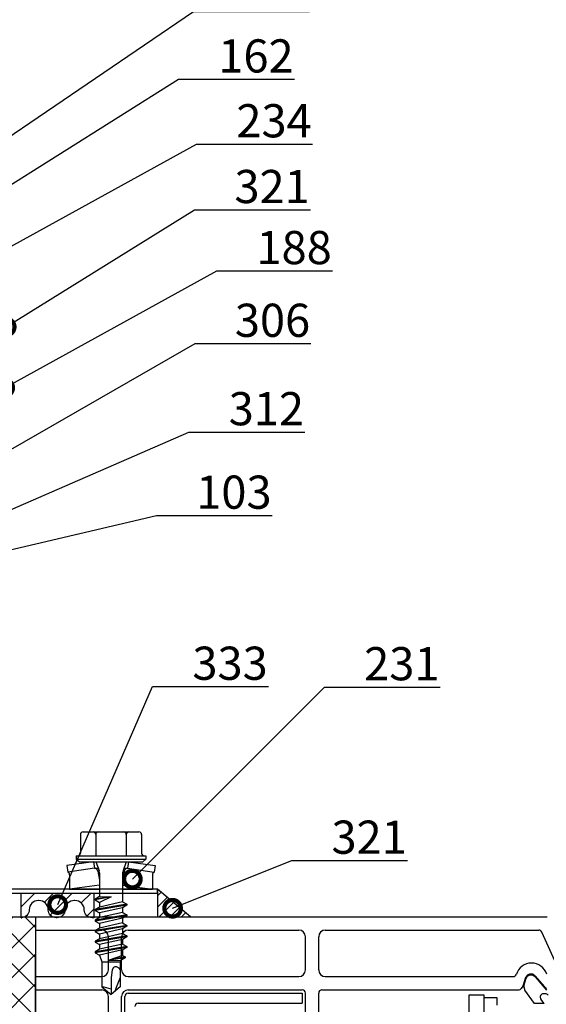
# Model space of a CAD drawing. Units: millimetres. Extents: x -236 to 8814, y -11971 to 6.
# Drawn here: x 3179 to 3259, y -7450 to -7301 of the extents above; entities that cross this region are included whole.
import ezdxf
from ezdxf import colors
from ezdxf.entities.mleader import LeaderData, LeaderLine
from ezdxf.math import Vec2, Vec3

# ---------------------------------------------------------------- set-up
doc = ezdxf.new("R2010")
doc.units = ezdxf.units.MM
doc.layers.get('0').update_dxf_attribs({"color": 1})
for name, color, linetype in [('A5MATER', 5, 'Continuous'), ('S-CONNECTORS', 7, 'Continuous'), ('S-FACADE', 7, 'Continuous'), ('S-MATERIALS', 2, 'Continuous'), ('S-SPACE', 7, 'Continuous'), ('S-TEXT', 4, 'Continuous'), ('tiivisteet', 1, 'Continuous')]:
    doc.layers.add(name, color=color, linetype=linetype)
doc.layers.add('AM_8', color=1, linetype='Continuous', lineweight=25)
doc.styles.get("Standard").update_dxf_attribs({"font": 'arial.ttf'})

# ---------------------------------------------------------------- blocks, each defined once
blk = doc.blocks.new('ikkuna')
at = {"layer": 'S-MATERIALS'}
h = blk.add_hatch(dxfattribs=at)
h.set_pattern_fill('ANSI37', color=256)
h.paths.add_polyline_path([(-23.76, 2.69), (-23.76, 60.82), (-16.76, 60.82), (-16.76, 2.69)])
for p, q in [((-23.76, 60.82), (-16.76, 60.82)), ((-16.76, 60.82), (-16.76, 58.82)), ((-16.76, 60.82), (60.42, 60.82)), ((-16.76, 60.82), (-16.76, 2.69)), ((-16.76, 58.82), (-6.76, 58.82)), ((-2.76, 58.82), (22.95, 58.82)), ((26.95, 58.82), (59.14, 58.82)), ((62.33, 52.52), (59.59, 58.52)), ((-5.76, 52.82), (-5.76, 57.82)), ((-3.76, 52.82), (-3.76, 57.82)), ((23.95, 52.82), (23.95, 57.82)), ((25.95, 52.82), (25.95, 57.82)), ((-16.76, -5.18), (-16.76, 54.97)), ((-16.76, 51.82), (-6.76, 51.82)), ((-2.76, 51.82), (22.95, 51.82)), ((26.95, 51.82), (55.29, 51.82)), ((57.16, 51.7), (56.8, 50.51)), ((57.19, 51.54), (56.89, 50.54)), ((58.56, 51.93), (59.98, 50.26)), ((58.59, 51.77), (60.29, 49.78)), ((-16.76, 49.82), (-6.76, 49.82)), ((-2.76, 49.82), (23.45, 49.82)), ((-2.76, 49.32), (23.45, 49.32)), ((23.45, 49.32), (23.45, 47.82)), ((23.95, 19.87), (23.95, 49.32)), ((25.95, 28.94), (25.95, 49.32)), ((26.45, 49.82), (56.08, 49.82)), ((48.64, 18.59), (48.64, 49.09)), ((48.64, 49.09), (50.84, 49.09)), ((50.84, 49.09), (50.84, 18.59)), ((56.73, 50.36), (56.49, 50.02)), ((56.88, 50.28), (56.97, 49.94)), ((58.51, 47.76), (57.05, 49.76)), ((60.15, 49.22), (59.86, 49.22)), ((60.31, 49.95), (60.02, 50.22)), ((-5.76, 44.82), (-5.76, 48.82)), ((-3.76, 20.37), (-3.76, 48.82)), ((-3.26, 20.37), (-3.26, 48.82)), ((-1.26, 47.82), (23.45, 47.82)), ((50.84, 48.63), (50.84, 32.79)), ((52.84, 48.63), (50.84, 48.63)), ((52.84, 47.49), (52.84, 48.63)), ((59.94, 47.76), (58.51, 47.76)), ((59.94, 47.76), (59.45, 48.43))]:
    blk.add_line(p, q)
for centre, radius, start, end in [((-6.76, 57.82), 1, 0, 90), ((-2.76, 57.82), 1, 90, 180), ((22.95, 57.82), 1, 0, 90), ((26.95, 57.82), 1, 90, 180), ((59.14, 58.32), 0.5, 24.5458, 90), ((58.05, 51.46), 2.39, 17.1521, 162.8479), ((-6.76, 52.82), 1, 270, 0), ((-2.76, 52.82), 1, 180, 270), ((22.95, 52.82), 1, 270, 0), ((26.95, 52.82), 1, 180, 270), ((55.29, 52.32), 0.5, 270, 342.8479), ((57.94, 51.36), 0.847, 38.3708, 170.5949), ((57.97, 51.2), 0.847, 38.3708, 170.5949), ((56.33, 50.65), 0.5, 324.1359, 343.2532), ((57.37, 50.4), 0.5, 163.2532, 193.3218), ((-6.76, 48.82), 1, 0, 90), ((-2.76, 48.82), 1, 90, 180), ((-2.76, 48.82), 0.5, 90, 180), ((23.45, 49.32), 0.5, 0, 90), ((26.45, 49.32), 0.5, 90, 180), ((56.08, 50.32), 0.5, 270, 324.1359), ((57.45, 50.05), 0.5, 193.3218, 216.321), ((59.86, 48.72), 0.5, 90, 216.321), ((60.36, 50.59), 0.5, 220.4472, 226.942), ((60.15, 48.72), 0.5, 36.321, 90), ((-1.26, 47.32), 0.5, 90, 180)]:
    blk.add_arc(centre, radius, start, end)
blk = doc.blocks.new('_DotSmall')
at = {"color": 0, "linetype": 'ByBlock', "const_width": 0.5}
blk.add_lwpolyline([(-0.0625, 0, 1), (0.0625, 0, 1)], format="xyb", close=True, dxfattribs=at)
blk = doc.blocks.new('231')
for p, q in [((-4.616, 8.242848), (-4.616, 5.442848)), ((-4.216, 8.642848), (-2.308, 8.642848)), ((-2.308, 8.642848), (0, 8.642848)), ((-2.308, 8.242848), (-2.308, 5.042848)), ((0, 8.642848), (2.308, 8.642848)), ((0, 8.642848), (2.308, 8.642848)), ((2.308, 8.642848), (4.216, 8.642848)), ((2.308, 8.642848), (4.216, 8.642848)), ((2.308, 8.242848), (2.308, 5.042848)), ((4.616, 8.242848), (4.616, 5.442848)), ((-5.25, 5.042848), (-5.25, 4.541418)), ((-5.25, 5.042848), (0, 5.042848)), ((-5.25, 4.541418), (0, 4.541418)), ((-5.25, 4.541418), (-4.775, 4.142848)), ((0, 5.042848), (5.25, 5.042848)), ((0, 4.541418), (5.25, 4.541418)), ((5.25, 4.541418), (4.775, 4.142848)), ((5.25, 5.042848), (5.25, 4.541418)), ((-2.639173, 4.142848), (-6.65, 3.579163)), ((-6.65, 3.579163), (-6.510827, 2.588895)), ((-2.5, 3.15258), (-6.510827, 2.588895)), ((-4.775, 4.142848), (0, 4.142848)), ((-2.639173, 4.142848), (0, 4.142848)), ((-2.639173, 4.142848), (-2.5, 3.15258)), ((-2.5, 3.15258), (-1.936902, 3.15258)), ((-2.3, 4.142848), (-1.811124, 2.809549)), ((0, 4.142848), (4.775, 4.142848)), ((0, 4.142848), (2.639173, 4.142848)), ((2.3, 4.142848), (1.811124, 2.809549)), ((1.936902, 3.15258), (2.5, 3.15258)), ((2.639173, 4.142848), (2.5, 3.15258)), ((2.5, 3.15258), (6.510827, 2.588895)), ((2.639173, 4.142848), (6.65, 3.579163)), ((6.65, 3.579163), (6.510827, 2.588895)), ((-6.25, 2.149809), (-6.25, 0)), ((-1.990956, 2.725441), (-1.75, 1.358912)), ((-1.75, 2.465294), (-1.75, -1.096874)), ((1.990956, 2.725441), (1.75, 1.358912)), ((1.75, 2.465294), (1.75, -1.891874)), ((6.25, 2.149809), (6.25, 0)), ((-1.75, 0.632434), (-6.25, 0)), ((-6.25, 0), (-1.75, 0)), ((1.75, 0.632434), (6.25, 0)), ((1.75, 0), (6.25, 0)), ((-1.75, -1.096874), (-2.4, -1.472152)), ((0, -1.144652), (-2.4, -1.472152)), ((0, -1.144652), (-2.4, -1.612152)), ((-2.4, -1.472152), (-2.4, -1.612152)), ((-1.75, -1.096874), (0, -1.144652)), ((0, -1.144652), (-1.75, -1.98743)), ((-2.4, -1.612152), (-1.75, -1.98743)), ((2.4, -2.267152), (-2.4, -3.062152)), ((2.4, -2.407152), (-2.4, -3.202152)), ((-1.75, -2.686874), (-2.4, -3.062152)), ((1.75, -1.891874), (-1.75, -2.686874)), ((-1.75, -1.98743), (-1.75, -2.686874)), ((1.75, -2.78243), (-1.75, -3.57743)), ((1.75, -1.891874), (2.4, -2.267152)), ((2.4, -2.407152), (1.75, -2.78243)), ((1.75, -2.78243), (1.75, -3.481874)), ((2.4, -2.267152), (2.4, -2.407152)), ((-2.4, -3.062152), (-2.4, -3.202152)), ((-2.4, -3.202152), (-1.75, -3.57743)), ((2.4, -3.857152), (-2.4, -4.652152)), ((2.4, -3.997152), (-2.4, -4.792152)), ((-1.75, -4.276874), (-2.4, -4.652152)), ((1.75, -3.481874), (-1.75, -4.276874)), ((-1.75, -3.57743), (-1.75, -4.276874)), ((1.75, -4.37243), (-1.75, -5.16743)), ((1.75, -3.481874), (2.4, -3.857152)), ((2.4, -3.997152), (1.75, -4.37243)), ((1.75, -4.37243), (1.75, -5.071874)), ((2.4, -3.857152), (2.4, -3.997152)), ((-2.4, -4.652152), (-2.4, -4.792152)), ((-2.4, -4.792152), (-1.75, -5.16743)), ((2.4, -5.447152), (-2.4, -6.242152)), ((2.4, -5.587152), (-2.4, -6.382152)), ((-1.75, -5.866874), (-2.4, -6.242152)), ((1.75, -5.071874), (-1.75, -5.866874)), ((-1.75, -5.16743), (-1.75, -5.866874)), ((1.75, -5.071874), (2.4, -5.447152)), ((2.4, -5.587152), (1.75, -5.96243)), ((2.4, -5.447152), (2.4, -5.587152)), ((-2.4, -6.242152), (-2.4, -6.382152)), ((-2.4, -6.382152), (-1.75, -6.75743)), ((2.4, -7.037152), (-2.4, -7.832152)), ((2.4, -7.177152), (-2.4, -7.972152)), ((1.75, -5.96243), (-1.75, -6.75743)), ((1.75, -6.661874), (-1.75, -7.456874)), ((-1.75, -6.75743), (-1.75, -7.456874)), ((1.75, -5.96243), (1.75, -6.661874)), ((1.75, -6.661874), (2.4, -7.037152)), ((2.4, -7.177152), (1.75, -7.55243)), ((2.4, -7.037152), (2.4, -7.177152)), ((-1.75, -7.456874), (-2.4, -7.832152)), ((-2.4, -7.832152), (-2.4, -7.972152)), ((-2.4, -7.972152), (-1.75, -8.34743)), ((2.4, -8.627152), (-2.4, -9.422152)), ((2.4, -8.767152), (-2.4, -9.562152)), ((1.75, -7.55243), (-1.75, -8.34743)), ((1.75, -8.251874), (-1.75, -9.046874)), ((-1.75, -8.34743), (-1.75, -9.046874)), ((1.75, -7.55243), (1.75, -8.251874)), ((1.75, -8.251874), (2.4, -8.627152)), ((2.4, -8.767152), (1.75, -9.14243)), ((2.4, -8.627152), (2.4, -8.767152)), ((-1.75, -9.046874), (-2.4, -9.422152)), ((-2.4, -9.422152), (-2.4, -9.562152)), ((-2.4, -9.562152), (-1.75, -9.93743)), ((1.75, -9.14243), (-1.75, -9.93743)), ((-1.75, -9.93743), (-1.4, -10.934502)), ((1.75, -9.993918), (-0.276418, -10.677106)), ((2.123582, -10.209606), (-0.276418, -10.677106)), ((2.123582, -10.349606), (-0.276418, -10.677106)), ((2.123582, -10.349606), (1.473582, -10.724883)), ((1.75, -9.14243), (1.75, -9.993918)), ((1.75, -9.993918), (2.123582, -10.209606)), ((2.123582, -10.209606), (2.123582, -10.349606)), ((-1.4, -10.934502), (1.4, -10.934502)), ((-1.4, -10.934502), (-1.4, -14.682413)), ((-0.276418, -10.677106), (1.473582, -10.724883)), ((0.37039, -11.804205), (0.175736, -12.151042)), ((0.6, -11.682413), (0.37039, -11.804205)), ((1.473582, -10.724883), (1.4, -10.934502)), ((1.4, -10.934502), (1.4, -14.682413)), ((0.175736, -12.151042), (0, -13.282413)), ((0, -13.282413), (0, -15.857152)), ((-1.4, -14.682413), (0, -15.857152)), ((1.4, -14.682413), (0, -15.857152))]:
    blk.add_line(p, q)
for centre, radius, start, end in [((-4.216, 8.242848), 0.4, 90, 180), ((-2.708, 8.242848), 0.4, 0, 90), ((-1.908, 8.242848), 0.4, 90, 180), ((1.908, 8.242848), 0.4, 0, 90), ((2.708, 8.242848), 0.4, 90, 180), ((4.216, 8.242848), 0.4, 0, 90), ((-5.016, 5.442848), 0.4, 270, 0), ((5.016, 5.442848), 0.4, 180, 270), ((-2.5, 2.635683), 0.516897, 10, 90), ((2.5, 2.635683), 0.516897, 90, 170), ((-6.75, 2.149809), 0.5, 0, 61.422555), ((-2.75, 2.465294), 1, 0, 20.136303), ((2.75, 2.465294), 1, 159.863697, 180), ((6.75, 2.149809), 0.5, 118.577445, 180), ((0.6, -12.682413), 1, 36.869898, 90), ((19.628005, -21.512834), 20, 155.699579, 162.063843), ((-5.867972, -34.176956), 20, 72.938466, 77.091273)]:
    blk.add_arc(centre, radius, start, end)

msp = doc.modelspace()

# ---------------------------------------------------------------- hatches: boundary and pattern name
at = {"layer": 'AM_8'}
h = msp.add_hatch(dxfattribs=at)
h.set_pattern_fill('_U', color=2, scale=1.2, angle=45, style=0, pattern_type=0)
h.set_pattern_definition([(45, (-1296.7675, -6046.3396), (-0.84852814, 0.84852814), [])])
h.paths.add_polyline_path([(3204.9, -7436.52), (3199.9, -7432.36), (3199.9, -7436.52)])
at = {"layer": 'tiivisteet'}
h = msp.add_hatch(dxfattribs=at)
h.set_pattern_fill('PYSTYV', color=15, scale=0.02, angle=-45, style=0)
h.set_pattern_definition([(45, (3716.8022, -6009.4292), (-1.4142136, 1.4142136), [])])
edge = h.paths.add_edge_path()
edge.add_line((3179.36, -7436.66), (3179.36, -7432.96))
edge.add_line((3179.36, -7432.96), (3190.31, -7432.96))
edge.add_line((3190.31, -7432.96), (3190.31, -7436.66))
edge.add_line((3190.31, -7436.66), (3190.06, -7436.66))
edge.add_arc((3190.06, -7435.46), 1.2, 180, 270, ccw=False)
edge.add_arc((3187.46, -7435.46), 1.4, 0, 90)
edge.add_line((3187.46, -7434.06), (3187.36, -7434.06))
edge.add_arc((3187.36, -7435.46), 1.4, 90, 180)
edge.add_arc((3184.76, -7435.46), 1.2, -90, 0, ccw=False)
edge.add_line((3184.76, -7436.66), (3184.63, -7436.66))
edge.add_arc((3184.63, -7435.46), 1.2, 180, 270, ccw=False)
edge.add_arc((3182.03, -7435.46), 1.4, 360, 450)
edge.add_line((3182.03, -7434.06), (3181.96, -7434.06))
edge.add_arc((3181.96, -7435.46), 1.4, 90, 180)
edge.add_arc((3179.36, -7435.46), 1.2, 270, 360, ccw=False)
edge.add_line((3179.36, -7436.66), (3179.43, -7436.66))

# ---------------------------------------------------------------- linework, layer by layer
at = {"layer": 'A5MATER', "color": 15}
msp.add_lwpolyline([(3179.36, -7436.66), (3179.36, -7432.96), (3190.31, -7432.96), (3190.31, -7436.66), (3190.06, -7436.66, -0.414214), (3188.86, -7435.46, 0.414214), (3187.46, -7434.06), (3187.36, -7434.06, 0.414214), (3185.96, -7435.46, -0.414214), (3184.76, -7436.66), (3184.63, -7436.66, -0.414214), (3183.43, -7435.46, 0.414214), (3182.03, -7434.06), (3182.03, -7434.06), (3181.96, -7434.06, 0.414214), (3180.56, -7435.46, -0.414214), (3179.36, -7436.66), (3179.43, -7436.66)], format="xyb", dxfattribs=at)
at = {"layer": 'S-FACADE'}
for points in [[(3144.04, -7349.72), (3176.5, -7349.72), (3176.5, -7432.96), (3199.9, -7432.96), (3199.9, -7432.36), (3177.1, -7432.36), (3177.1, -7349.12), (3144.04, -7349.12)], [(3199.9, -7436.52), (3204.9, -7436.52), (3199.9, -7432.36)]]:
    msp.add_lwpolyline(points, close=True, dxfattribs=at)

# ---------------------------------------------------------------- block references
at = {"layer": 'S-CONNECTORS'}
msp.add_blockref('231', (3192.9, -7432.36), dxfattribs=at)
at = {"layer": 'S-SPACE'}
msp.add_blockref('ikkuna', (3198.26, -7497.34), dxfattribs=at)

# ---------------------------------------------------------------- leaders
at = {"layer": 'S-TEXT'}
ml = msp.add_multileader_mtext('Standard', dxfattribs=at)
ml.set_content('163', color=256)
ml.set_leader_properties(color=256, linetype='ByLayer', lineweight=-1)
ml.set_arrow_properties(name='DOTSMALL')
ml.build(insert=Vec2(0, 0))
ml.multileader.update_dxf_attribs({"text_left_attachment_type": 5, "text_right_attachment_type": 5, "dogleg_length": 1, "arrow_head_size": 5, "scale": 2})
ctx = ml.context
ctx.base_point, ctx.scale, ctx.char_height, ctx.arrow_head_size, ctx.landing_gap_size, ctx.plane_origin = Vec3(3207.35, -7300.1), 2, 5, 5, 4, Vec3(3101.33, -7331.4)
ctx.left_attachment, ctx.right_attachment = 5, 5
notes = []
notes.append((ctx, [(1, (1, 1, 0), (3205.35, -7300.1), (1, 0), 2, [(0, [(3141.9, -7343.12)], 0, [])])]))
ctx.mtext.insert, ctx.mtext.flow_direction = Vec3(3211.35, -7294.08), 5
ml = msp.add_multileader_mtext('Standard', dxfattribs=at)
ml.set_content('162', color=256)
ml.set_leader_properties(color=256, linetype='ByLayer', lineweight=-1)
ml.set_arrow_properties(name='DOTSMALL')
ml.build(insert=Vec2(0, 0))
ml.multileader.update_dxf_attribs({"text_left_attachment_type": 5, "text_right_attachment_type": 5, "dogleg_length": 1, "arrow_head_size": 5, "scale": 2})
ctx = ml.context
ctx.base_point, ctx.scale, ctx.char_height, ctx.arrow_head_size, ctx.landing_gap_size, ctx.plane_origin = Vec3(3205.08, -7310.3), 2, 5, 5, 4, Vec3(3100.96, -7342.84)
ctx.left_attachment, ctx.right_attachment = 5, 5
notes.append((ctx, [(1, (1, 1, 0), (3203.08, -7310.3), (1, 0), 2, [(0, [(3146.22, -7346.06)], 0, [])])]))
ctx.mtext.insert, ctx.mtext.width, ctx.mtext.flow_direction = Vec3(3209.08, -7304.28), 10.5593, 5
ml = msp.add_multileader_mtext('Standard', dxfattribs=at)
ml.set_content('234', color=256)
ml.set_leader_properties(color=256, linetype='ByLayer', lineweight=-1)
ml.set_arrow_properties(name='DOTSMALL')
ml.build(insert=Vec2(0, 0))
ml.multileader.update_dxf_attribs({"text_left_attachment_type": 5, "text_right_attachment_type": 5, "dogleg_length": 1, "arrow_head_size": 5, "scale": 2})
ctx = ml.context
ctx.base_point, ctx.scale, ctx.char_height, ctx.arrow_head_size, ctx.landing_gap_size, ctx.plane_origin = Vec3(3207.8, -7320.07), 2, 5, 5, 4, Vec3(3154.92, -7348.09)
ctx.left_attachment, ctx.right_attachment = 5, 5
notes.append((ctx, [(1, (1, 1, 0), (3205.8, -7320.07), (1, 0), 2, [(0, [(3154.92, -7348.09)], 0, [])])]))
ctx.mtext.insert, ctx.mtext.flow_direction = Vec3(3211.8, -7314.05), 5
ml = msp.add_multileader_mtext('Standard', dxfattribs=at)
ml.set_content('321', color=256)
ml.set_leader_properties(color=256, linetype='ByLayer', lineweight=-1)
ml.set_arrow_properties(name='DOTSMALL')
ml.build(insert=Vec2(0, 0))
ml.multileader.update_dxf_attribs({"text_left_attachment_type": 5, "text_right_attachment_type": 5, "dogleg_length": 1, "arrow_head_size": 5, "scale": 2})
ctx = ml.context
ctx.base_point, ctx.scale, ctx.char_height, ctx.arrow_head_size, ctx.landing_gap_size, ctx.plane_origin = Vec3(3207.51, -7329.98), 2, 5, 5, 4, Vec3(3178.23, -7363.43)
ctx.left_attachment, ctx.right_attachment = 5, 5
notes.append((ctx, [(1, (1, 1, 0), (3205.51, -7329.98), (1, 0), 2, [(0, [(3177.1, -7347.62)], 0, [])])]))
ctx.mtext.insert, ctx.mtext.flow_direction = Vec3(3211.51, -7323.96), 5
ml = msp.add_multileader_mtext('Standard', dxfattribs=at)
ml.set_content('188', color=256)
ml.set_leader_properties(color=256, linetype='ByLayer', lineweight=-1)
ml.set_arrow_properties(name='DOTSMALL')
ml.build(insert=Vec2(0, 0))
ml.multileader.update_dxf_attribs({"text_left_attachment_type": 5, "text_right_attachment_type": 5, "dogleg_length": 1, "arrow_head_size": 5, "scale": 2})
ctx = ml.context
ctx.base_point, ctx.scale, ctx.char_height, ctx.arrow_head_size, ctx.landing_gap_size, ctx.plane_origin = Vec3(3210.83, -7339.18), 2, 5, 5, 4, Vec3(3176.87, -7356.79)
ctx.left_attachment, ctx.right_attachment = 5, 5
notes.append((ctx, [(0, (1, 1, 0), (3208.83, -7339.18), (1, 0), 2, [(0, [(3176.87, -7356.79)], 0, [])])]))
ctx.mtext.insert, ctx.mtext.flow_direction = Vec3(3214.83, -7333.16), 5
ml = msp.add_multileader_mtext('Standard', dxfattribs=at)
ml.set_content('306', color=256)
ml.set_leader_properties(color=256, linetype='ByLayer', lineweight=-1)
ml.set_arrow_properties(name='DOTSMALL')
ml.build(insert=Vec2(0, 0))
ml.multileader.update_dxf_attribs({"text_left_attachment_type": 5, "text_right_attachment_type": 5, "dogleg_length": 1, "arrow_head_size": 5, "scale": 2})
ctx = ml.context
ctx.base_point, ctx.scale, ctx.char_height, ctx.arrow_head_size, ctx.landing_gap_size, ctx.plane_origin = Vec3(3207.57, -7350.14), 2, 5, 5, 4, Vec3(3175.65, -7367.29)
ctx.left_attachment, ctx.right_attachment = 5, 5
notes.append((ctx, [(0, (1, 1, 0), (3205.57, -7350.14), (1, 0), 2, [(0, [(3175.65, -7367.29)], 0, [])])]))
ctx.mtext.insert, ctx.mtext.flow_direction = Vec3(3211.57, -7344.12), 5
ml = msp.add_multileader_mtext('Standard', dxfattribs=at)
ml.set_content('312', color=256)
ml.set_leader_properties(color=256, linetype='ByLayer', lineweight=-1)
ml.set_arrow_properties(name='DOTSMALL')
ml.build(insert=Vec2(0, 0))
ml.multileader.update_dxf_attribs({"text_left_attachment_type": 5, "text_right_attachment_type": 5, "dogleg_length": 1, "arrow_head_size": 5, "scale": 2})
ctx = ml.context
ctx.base_point, ctx.scale, ctx.char_height, ctx.arrow_head_size, ctx.landing_gap_size, ctx.plane_origin = Vec3(3206.64, -7363.46), 2, 5, 5, 4, Vec3(3168.46, -7379.22)
ctx.left_attachment, ctx.right_attachment = 5, 5
notes.append((ctx, [(0, (1, 1, 0), (3204.64, -7363.46), (1, 0), 2, [(0, [(3168.46, -7379.22)], 0, [])])]))
ctx.mtext.insert, ctx.mtext.flow_direction = Vec3(3210.64, -7357.44), 5
ml = msp.add_multileader_mtext('Standard', dxfattribs=at)
ml.set_content('103', color=256)
ml.set_leader_properties(color=256, linetype='ByLayer', lineweight=-1)
ml.set_arrow_properties(name='DOTSMALL')
ml.build(insert=Vec2(0, 0))
ml.multileader.update_dxf_attribs({"text_left_attachment_type": 5, "text_right_attachment_type": 5, "dogleg_length": 1, "arrow_head_size": 5, "scale": 2})
ctx = ml.context
ctx.base_point, ctx.scale, ctx.char_height, ctx.arrow_head_size, ctx.landing_gap_size, ctx.plane_origin = Vec3(3201.75, -7376.05), 2, 5, 5, 4, Vec3(3173.86, -7382.1)
ctx.left_attachment, ctx.right_attachment = 5, 5
notes.append((ctx, [(0, (1, 1, 0), (3199.75, -7376.05), (1, 0), 2, [(0, [(3173.86, -7382.1)], 0, [])])]))
ctx.mtext.insert, ctx.mtext.flow_direction = Vec3(3205.75, -7370.02), 5
ml = msp.add_multileader_mtext('Standard', dxfattribs=at)
ml.set_content('333', color=256)
ml.set_leader_properties(color=256, linetype='ByLayer', lineweight=-1)
ml.set_arrow_properties(name='DOTSMALL')
ml.build(insert=Vec2(0, 0))
ml.multileader.update_dxf_attribs({"text_left_attachment_type": 5, "text_right_attachment_type": 5, "dogleg_length": 1, "arrow_head_size": 5, "scale": 2})
ctx = ml.context
ctx.base_point, ctx.scale, ctx.char_height, ctx.arrow_head_size, ctx.landing_gap_size, ctx.plane_origin = Vec3(3201.17, -7401.82), 2, 5, 5, 4, Vec3(3174.16, -7435.5)
ctx.left_attachment, ctx.right_attachment = 5, 5
notes.append((ctx, [(1, (1, 1, 0), (3199.17, -7401.82), (1, 0), 2, [(0, [(3184.86, -7434.67)], 0, [])])]))
ctx.mtext.insert, ctx.mtext.width, ctx.mtext.flow_direction = Vec3(3205.17, -7395.8), 25.4939, 5
ml = msp.add_multileader_mtext('Standard', dxfattribs=at)
ml.set_content('231', color=256)
ml.set_leader_properties(color=256, linetype='ByLayer', lineweight=-1)
ml.set_arrow_properties(name='DOTSMALL')
ml.build(insert=Vec2(0, 0))
ml.multileader.update_dxf_attribs({"text_left_attachment_type": 5, "text_right_attachment_type": 5, "dogleg_length": 1, "arrow_head_size": 5, "scale": 2})
ctx = ml.context
ctx.base_point, ctx.scale, ctx.char_height, ctx.arrow_head_size, ctx.landing_gap_size, ctx.plane_origin = Vec3(3227.07, -7401.89), 2, 5, 5, 4, Vec3(3196.12, -7430.83)
ctx.left_attachment, ctx.right_attachment = 5, 5
notes.append((ctx, [(0, (1, 1, 0), (3225.07, -7401.89), (1, 0), 2, [(0, [(3196.12, -7430.83)], 0, [])])]))
ctx.mtext.insert, ctx.mtext.flow_direction = Vec3(3231.07, -7395.87), 5
ml = msp.add_multileader_mtext('Standard', dxfattribs=at)
ml.set_content('321', color=256)
ml.set_leader_properties(color=256, linetype='ByLayer', lineweight=-1)
ml.set_arrow_properties(name='DOTSMALL')
ml.build(insert=Vec2(0, 0))
ml.multileader.update_dxf_attribs({"text_left_attachment_type": 5, "text_right_attachment_type": 5, "dogleg_length": 1, "arrow_head_size": 5, "scale": 2})
ctx = ml.context
ctx.base_point, ctx.scale, ctx.char_height, ctx.arrow_head_size, ctx.landing_gap_size, ctx.plane_origin = Vec3(3222.14, -7428.03), 2, 5, 5, 4, Vec3(3203.32, -7451.04)
ctx.left_attachment, ctx.right_attachment = 5, 5
notes.append((ctx, [(1, (1, 1, 0), (3220.14, -7428.03), (1, 0), 2, [(0, [(3202.19, -7435.23)], 0, [])])]))
ctx.mtext.insert, ctx.mtext.flow_direction = Vec3(3226.14, -7422.01), 5
for ctx, leaders in notes:
    for number, flags, end, landing, length, lines in leaders:
        leader = LeaderData()
        leader.index, (leader.has_last_leader_line, leader.has_dogleg_vector, leader.attachment_direction) = number, flags
        leader.last_leader_point, leader.dogleg_vector, leader.dogleg_length = Vec3(end), Vec3(landing), length
        for number, points, colour, breaks in lines:
            line = LeaderLine()
            line.index, line.vertices, line.color, line.breaks = number, Vec3.list(points), colors.encode_raw_color(colour), breaks
            leader.lines.append(line)
        ctx.leaders.append(leader)

doc.saveas('drawing.dxf')
